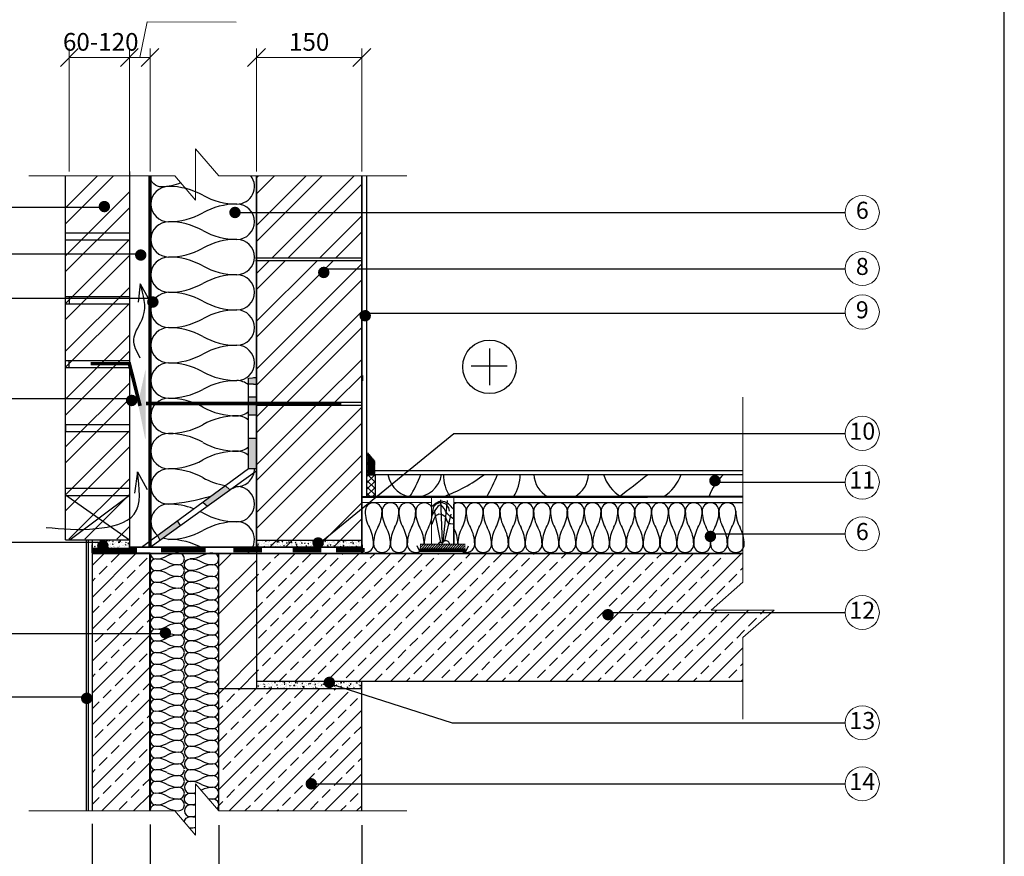
# Model space of a CAD drawing. Units: millimetres. Extents: x 0 to 210, y 0 to 297.
# Drawn here: x 71 to 210, y 105 to 223 of the extents above; entities that cross this region are included whole.
import ezdxf
from ezdxf.enums import TextEntityAlignment as Align

# ---------------------------------------------------------------- set-up
doc = ezdxf.new("R2010")
doc.units = ezdxf.units.MM
doc.linetypes.add('DASHEDX2', pattern=[38.1, 25.4, -12.7])
doc.layers.get('Defpoints').update_dxf_attribs({"color": 140})
doc.layers.add('1', color=7, linetype='Continuous')
doc.layers.add('Aec-Detail-Marks', color=150, linetype='Continuous', lineweight=18)
doc.layers.add('ryskesnis', color=7, linetype='Continuous', lineweight=40)
doc.styles.add('arial', font='ARIALN.TTF')
doc.styles.add('st1 500', font='times.ttf', dxfattribs={"height": 750})
doc.dimstyles.new('Karolis', dxfattribs={"dimtxt": 2.5, "dimasz": 2.5, "dimexe": 1.25, "dimexo": 2, "dimtad": 1, "dimtxsty": 'Standard', "dimblk": 'OBLIQUE', "dimcen": 2.5, "dimadec": 0, "dimazin": 0, "dimtfac": 1, "dimtmove": 0, "dimatfit": 3, "dimldrblk": 'OBLIQUE', "dimfxl": 0, "dimarcsym": 0})
pattern_1 = [(50, (-346.134, -161.0682), (0.9109233, -0.0796954), [0.09525, -1.04775]), (355, (-346.134, -161.0682), (-0.1762141, 0.9552832), [0.0762, -0.8382]), (100.451, (-346.0581, -161.0748), (0.7347125, 0.8755834), [0.08095, -0.89045]), (46.1842, (-346.134, -160.8142), (1.3553952, -0.2102116), [0.142875, -1.571625]), (96.6356, (-346.021, -160.8317), (1.1870212, 1.2371278), [0.121425, -1.335675]), (351.184, (-346.134, -160.8142), (1.187023, 1.2371256), [0.1143, -1.2573]), (21, (-346.007, -160.8777), (0.7580744, -0.5113276), [0.09525, -1.04775]), (326, (-346.007, -160.8777), (0.3090101, 0.9209398), [0.0762, -0.8382]), (71.4514, (-345.9438, -160.9203), (1.0670825, 0.4096143), [0.08095, -0.89045]), (37.5, (-346.134, -161.0682), (0.01544302, 0.4227752), [0, -0.82804, 0, -0.8509, 0, -0.841375]), (7.5, (-346.134, -161.0682), (0.3340983, 0.50090287), [0, -0.48514, 0, -0.80899, 0, -0.320675]), (327.5, (-346.41722, -161.0682), (0.67795298, -0.02864372), [0, -0.3175, 0, -0.9906, 0, -1.31445]), (317.5, (-346.5442, -161.0682), (0.7406459, 0.12713246), [0, -0.41275, 0, -0.65786, 0, -0.93345])]
pattern_2 = [(45, (-8031.1694, 282.0774), (-2.245064, 2.245064), []), (45, (-8028.9243, 282.0774), (-2.245064, 2.245064), [1.5875, -0.79375])]
pattern_3 = [(45, (-8031.1694, 282.0774), (-3.367596, 3.367596), []), (45, (-8028.9243, 282.0774), (-3.367596, 3.367596), [])]

# ---------------------------------------------------------------- blocks, each defined once
blk = doc.blocks.new('_OBLIQUE')
at = {"color": 0, "linetype": 'ByBlock'}
blk.add_line((-0.5, -0.5), (0.5, 0.5), dxfattribs=at)
blk = doc.blocks.new('*D183')
at = {"color": 0, "lineweight": -2}
for p, q in [((99.34, 109.79), (99.34, 98.33)), ((119.49, 109.79), (119.49, 98.33)), ((119.49, 99.58), (99.34, 99.58))]:
    blk.add_line(p, q, dxfattribs=at)
at = {"layer": 'Defpoints', "color": 0}
for p in [(99.34, 111.79), (119.49, 111.79), (99.34, 99.58)]:
    blk.add_point(p, dxfattribs=at)
at = {"color": 0, "lineweight": -2, "xscale": 2.5, "yscale": 2.5, "zscale": 2.5, "rotation": 180}
blk.add_blockref('_OBLIQUE', (99.34, 99.58), dxfattribs=at)
at = {"color": 0, "lineweight": -2, "xscale": 2.5, "yscale": 2.5, "zscale": 2.5}
blk.add_blockref('_OBLIQUE', (119.49, 99.58), dxfattribs=at)
at = {"color": 0, "lineweight": 15, "insert": (109.41, 101.48), "char_height": 2.5, "attachment_point": 5, "style": 'arial'}
blk.add_mtext('200', dxfattribs=at)
blk = doc.blocks.new('*D184')
at = {"color": 0, "lineweight": -2}
for p, q in [((89.66, 109.79), (89.66, 98.33)), ((99.34, 109.79), (99.34, 98.33)), ((99.34, 99.58), (89.66, 99.58))]:
    blk.add_line(p, q, dxfattribs=at)
at = {"layer": 'Defpoints', "color": 0}
for p in [(89.66, 111.79), (99.34, 111.79), (89.66, 99.58)]:
    blk.add_point(p, dxfattribs=at)
at = {"color": 0, "lineweight": -2, "xscale": 2.5, "yscale": 2.5, "zscale": 2.5, "rotation": 180}
blk.add_blockref('_OBLIQUE', (89.66, 99.58), dxfattribs=at)
at = {"color": 0, "lineweight": -2, "xscale": 2.5, "yscale": 2.5, "zscale": 2.5}
blk.add_blockref('_OBLIQUE', (99.34, 99.58), dxfattribs=at)
at = {"color": 0, "lineweight": 15, "insert": (94.5, 101.48), "char_height": 2.5, "attachment_point": 5, "style": 'arial'}
blk.add_mtext('~100', dxfattribs=at)
blk = doc.blocks.new('Anno_Detail_A1')
at = {"color": 0, "linetype": 'ByBlock', "lineweight": -2}
blk.add_circle((0, 0), 2, dxfattribs=at)
at = {"color": 0, "linetype": 'ByBlock', "lineweight": -2, "style": 'st1 500'}
blk.add_attdef('NUMBER', text='', height=2.22, dxfattribs=at).set_placement((0, 0), align=Align.MIDDLE)
blk = doc.blocks.new('*D185')
at = {"color": 0, "lineweight": -2}
for p, q in [((81.48, 109.96), (81.48, 98.41)), ((89.66, 109.87), (89.66, 98.41)), ((89.66, 99.66), (81.48, 99.66)), ((85.57, 99.66), (82.87, 90.49)), ((82.87, 90.49), (72.95, 90.49))]:
    blk.add_line(p, q, dxfattribs=at)
at = {"layer": 'Defpoints', "color": 0}
for p in [(81.48, 111.96), (89.66, 111.87), (81.48, 99.66)]:
    blk.add_point(p, dxfattribs=at)
at = {"color": 0, "lineweight": -2, "xscale": 2.5, "yscale": 2.5, "zscale": 2.5, "rotation": 180}
blk.add_blockref('_OBLIQUE', (81.48, 99.66), dxfattribs=at)
at = {"color": 0, "lineweight": -2, "xscale": 2.5, "yscale": 2.5, "zscale": 2.5}
blk.add_blockref('_OBLIQUE', (89.66, 99.66), dxfattribs=at)
at = {"color": 0, "lineweight": 15, "insert": (77.91, 92.39), "char_height": 2.5, "attachment_point": 5, "style": 'arial'}
blk.add_mtext('80-120', dxfattribs=at)

msp = doc.modelspace()

# ---------------------------------------------------------------- hatches: boundary and pattern name
at = {"layer": '1'}
h = msp.add_hatch(dxfattribs=at)
h.set_pattern_fill('ANSI32', color=8, scale=0.5, style=0)
h.set_pattern_definition([(45, (-5392.058, 754.936), (-3.367596, 3.367596), []), (45, (-5389.813, 754.936), (-3.367596, 3.367596), [])])
h.paths.add_polyline_path([(86.74, 201.243), (77.74, 201.243), (77.74, 150.072), (86.74, 150.072)])
h = msp.add_hatch(dxfattribs=at)
h.set_pattern_fill('ANSI32', color=8, scale=0.5, style=0)
h.set_pattern_definition(pattern_3)
h.paths.add_polyline_path([(104.658, 196.034), (104.658, 189.698), (119.492, 189.698), (119.492, 196.034)])
h.paths.add_polyline_path([(104.658, 201.243), (104.658, 196.034), (119.492, 196.034), (119.492, 201.243)])
h.paths.add_polyline_path([(119.492, 189.346), (104.658, 189.346), (104.658, 169.346), (119.492, 169.346), (119.492, 173.144), (119.492, 174.896)])
h.paths.add_polyline_path([(104.658, 148.945), (119.492, 148.945), (119.492, 168.945), (104.658, 168.945)])
msp.add_hatch(color=256, dxfattribs=at).paths.add_polyline_path([(89.055, 174.144), (87.959, 169.24), (88.942, 164.312), (89.055, 164.102)])
h = msp.add_hatch(color=256, dxfattribs=at)
h.paths.add_polyline_path([(93.91, 151.996), (93.472, 152.65), (90.69, 150.605), (91.042, 149.939)])
h.paths.add_polyline_path([(100.901, 157.01), (100.253, 157.632), (97.074, 155.296), (97.727, 154.733)])
h.paths.add_polyline_path([(104.658, 164.298), (103.507, 164.298), (103.507, 160.023), (104.658, 160.023)])
h.paths.add_polyline_path([(104.658, 169.167), (103.507, 169.167), (103.507, 167.591), (104.658, 167.591)])
h.paths.add_polyline_path([(104.658, 170.113), (103.507, 170.113), (103.507, 169.167), (104.658, 169.167)])
h.paths.add_polyline_path([(104.658, 172.826), (103.507, 172.727), (103.507, 171.913), (104.236, 171.913), (104.658, 171.913)])
h = msp.add_hatch(dxfattribs=at)
h.set_pattern_fill('AR-BRELM', color=8, scale=0.001, style=0)
h.set_pattern_definition([(0, (218.60177, 1.12433), (0, 0.135484), [0.193675, -0.009525]), (0, (218.60177, 1.18148), (0, 0.135484), [0.193675, -0.009525]), (0, (218.65257, 1.19207), (0, 0.135484), [0.092075, -0.009525]), (0, (218.65257, 1.24922), (0, 0.135484), [0.092075, -0.009525]), (90, (218.60177, 1.12433), (-0.2032, 1e-17), [0.05715, -0.0783336]), (90, (218.59224, 1.12433), (-0.2032, 1e-17), [0.05715, -0.0783336]), (90, (218.65257, 1.19207), (-0.1016, 6e-18), [0.05715, -0.0783336]), (90, (218.64304, 1.19207), (-0.1016, 6e-18), [0.05715, -0.0783336])])
h.paths.add_polyline_path([(121.344, 161.065), (120.325, 162.267), (120.325, 159.152), (121.344, 159.152)])
h = msp.add_hatch(dxfattribs=at)
h.set_pattern_fill('ANSI37', color=8, scale=0.2, style=0)
h.set_pattern_definition([(45, (-346.134, -161.0682), (-0.4490128, 0.4490128), []), (135, (-346.134, -161.0682), (-0.4490128, -0.4490128), [])])
h.paths.add_polyline_path([(121.37, 159.182), (120.217, 159.182), (120.218, 156.098), (121.37, 156.098)])
h = msp.add_hatch(dxfattribs=at)
h.set_pattern_fill('AR-CONC', color=8, scale=0.005, style=0)
h.set_pattern_definition([(50, (-345.9398, -160.3578), (0.9109233, -0.0796954), [0.09525, -1.04775]), (355, (-345.9398, -160.3578), (-0.1762141, 0.9552832), [0.0762, -0.8382]), (100.451, (-345.8639, -160.36445), (0.7347125, 0.8755834), [0.08095, -0.89045]), (46.1842, (-345.9398, -160.1038), (1.3553952, -0.2102116), [0.142875, -1.571625]), (96.6356, (-345.8268, -160.1213), (1.1870212, 1.2371278), [0.121425, -1.335675]), (351.184, (-345.9398, -160.1038), (1.187023, 1.2371256), [0.1143, -1.2573]), (21, (-345.8128, -160.1673), (0.7580744, -0.5113276), [0.09525, -1.04775]), (326, (-345.8128, -160.1673), (0.3090101, 0.9209398), [0.0762, -0.8382]), (71.4514, (-345.7496, -160.2099), (1.0670825, 0.4096143), [0.08095, -0.89045]), (37.5, (-345.93977, -160.3578), (0.01544302, 0.4227752), [0, -0.82804, 0, -0.8509, 0, -0.841375]), (7.5, (-345.93977, -160.3578), (0.3340983, 0.50090287), [0, -0.48514, 0, -0.80899, 0, -0.320675]), (327.5, (-346.223, -160.3578), (0.67795298, -0.02864372), [0, -0.3175, 0, -0.9906, 0, -1.31445]), (317.5, (-346.35, -160.3578), (0.7406459, 0.12713246), [0, -0.41275, 0, -0.65786, 0, -0.93345])])
h.paths.add_polyline_path([(86.934, 149.984), (81.675, 149.984), (81.692, 148.773), (86.934, 148.774)])
h = msp.add_hatch(dxfattribs=at)
h.set_pattern_fill('AR-CONC', color=8, scale=0.005, style=0)
h.set_pattern_definition(pattern_1)
h.paths.add_polyline_path([(104.658, 149.945), (104.658, 148.945), (119.492, 148.945), (119.492, 149.945)])
h = msp.add_hatch(dxfattribs=at)
h.set_pattern_fill('ANSI37', color=8, scale=0.025, style=0)
h.set_pattern_definition([(45, (0.89012, 56.906535), (-0.0561266, 0.0561266), []), (135, (0.89012, 56.906535), (-0.0561266, -0.0561266), [])])
h.paths.add_polyline_path([(134.023, 148.726), (127.731, 148.726), (127.731, 148.763, -0.0237825), (127.655, 148.707), (127.678, 148.327), (134.023, 148.327)])
h = msp.add_hatch(dxfattribs=at)
h.set_pattern_fill('ANSI31', color=8, scale=1.8876, style=0)
h.set_pattern_definition([(45, (56.9893, 24.73286), (-0.16684185, 0.16684185), [])])
h.paths.add_polyline_path([(134.023, 148.726), (134.023, 149.355), (127.731, 149.355), (127.731, 148.726)])
h = msp.add_hatch(dxfattribs=at)
h.set_pattern_fill('ANSI33', color=8, scale=0.5, style=0)
h.set_pattern_definition(pattern_2)
h.paths.add_polyline_path([(87.203, 148.064), (87.203, 148.064), (86.74, 148.064), (81.481, 148.063), (81.481, 145.216)])
h.paths.add_polyline_path([(89.655, 139.571), (81.481, 135.601), (81.481, 115.516), (89.655, 115.511), (89.655, 117.666)])
h.paths.add_polyline_path([(119.492, 127.215), (116.79, 129.059), (99.349, 129.059), (99.338, 115.505), (119.492, 115.493)])
h.paths.add_polyline_path([(119.492, 115.493), (99.338, 115.505), (99.335, 111.786), (119.492, 111.786)])
h = msp.add_hatch(dxfattribs=at)
h.set_pattern_fill('ANSI33', color=8, scale=0.5, style=0)
h.set_pattern_definition(pattern_2)
h.paths.add_polyline_path([(89.655, 148.064), (87.203, 148.064), (81.481, 145.216), (81.481, 135.601), (89.655, 139.571)])
h = msp.add_hatch(dxfattribs=at)
h.set_pattern_fill('ANSI32', color=8, scale=0.5, style=0)
h.set_pattern_definition(pattern_3)
h.paths.add_polyline_path([(104.658, 148.064), (99.364, 148.064), (99.361, 144.284), (104.658, 146.857)])
h.paths.add_polyline_path([(104.658, 146.857), (99.361, 144.284), (99.349, 129.059), (104.658, 129.059)])
h = msp.add_hatch(dxfattribs=at)
h.set_pattern_fill('ANSI33', color=8, scale=0.5, style=0)
h.set_pattern_definition(pattern_2)
h.paths.add_polyline_path([(107.144, 148.064), (104.658, 146.857), (104.658, 132.676), (104.658, 130.064), (173.178, 130.064), (173.178, 136.227), (177.582, 140.083), (168.709, 140.083), (173.178, 143.997), (173.178, 148.064)])
h = msp.add_hatch(dxfattribs=at)
h.set_pattern_fill('AR-CONC', color=8, scale=0.005, style=0)
h.set_pattern_definition(pattern_1)
h.paths.add_polyline_path([(119.492, 130.064), (104.658, 130.064), (104.658, 129.059), (119.492, 129.059)])
h = msp.add_hatch(dxfattribs=at)
h.set_pattern_fill('ANSI33', color=8, scale=0.5, style=0)
h.set_pattern_definition(pattern_2)
h.paths.add_polyline_path([(89.655, 115.511), (81.481, 115.516), (81.481, 111.873), (89.655, 111.823)])
at = {"layer": 'ryskesnis'}
for points in [[(82.408, 196.919, 1), (84.031, 196.919, 1)], [(100.811, 196.087, 1), (102.435, 196.087, 1)], [(87.532, 190.091, 1), (89.156, 190.091, 1)], [(113.319, 187.64, 1), (114.943, 187.64, 1)], [(89.241, 183.477, 1), (90.864, 183.477, 1)], [(119.156, 181.542, 1), (120.78, 181.542, 1)], [(86.251, 169.609, 1), (87.875, 169.609, 1)], [(168.423, 158.306, 1), (170.047, 158.306, 1)], [(167.787, 150.461, 1), (169.41, 150.461, 1)], [(82.196, 149.129, 1), (83.819, 149.129, 1)], [(112.526, 149.54, 1), (114.15, 149.54, 1)], [(153.358, 139.437, 1), (154.982, 139.437, 1)], [(91.007, 136.858, 1), (92.63, 136.858, 1)], [(114.103, 129.897, 1), (115.727, 129.897, 1)], [(79.926, 127.654, 1), (81.55, 127.654, 1)], [(111.557, 115.611, 1), (113.181, 115.611, 1)]]:
    msp.add_hatch(color=1, dxfattribs=at).paths.add_polyline_path(points)

# ---------------------------------------------------------------- linework, layer by layer
for p, q in [((210, 0), (210, 297)), ((77.74, 149.984), (77.74, 201.243)), ((103.507, 172.727), (104.658, 172.826)), ((103.507, 159.924), (103.507, 172.727)), ((104.236, 172.826), (104.658, 172.826)), ((104.236, 171.913), (103.507, 171.913)), ((104.236, 171.913), (104.658, 171.913)), ((88.43, 148.945), (103.507, 160.023)), ((89.655, 148.945), (104.688, 159.725))]:
    msp.add_line(p, q)
at = {"lineweight": 15}
for p, q in [((88.199, 217.918), (89.23, 222.955)), ((89.23, 222.955), (101.81, 222.871)), ((78.27, 201.868), (78.27, 219.168)), ((86.74, 201.868), (86.74, 219.168)), ((86.74, 201.868), (86.74, 219.168)), ((89.658, 201.868), (89.658, 219.168)), ((89.658, 201.868), (89.658, 219.168)), ((104.658, 201.868), (104.658, 219.168)), ((104.658, 201.868), (104.658, 219.168)), ((119.492, 202.493), (119.492, 219.168)), ((119.492, 201.868), (119.492, 219.168)), ((86.74, 217.918), (78.27, 217.918)), ((89.658, 217.918), (86.74, 217.918)), ((119.492, 217.918), (104.658, 217.918)), ((96.038, 197.831), (96.038, 205.064)), ((96.038, 205.064), (99.335, 201.243)), ((72.588, 201.243), (93.152, 201.243)), ((93.152, 201.243), (96.038, 197.831)), ((99.335, 201.243), (125.83, 201.243)), ((173.178, 143.997), (173.178, 170.097)), ((173.178, 143.997), (168.709, 140.083)), ((168.709, 140.083), (177.582, 140.083)), ((177.582, 140.083), (173.178, 136.227)), ((173.178, 124.709), (173.178, 136.227)), ((96.038, 115.608), (99.335, 111.786)), ((96.038, 108.374), (96.038, 115.608)), ((72.588, 111.786), (93.152, 111.786)), ((93.152, 111.786), (96.038, 108.374)), ((99.335, 111.786), (125.83, 111.786))]:
    msp.add_line(p, q, dxfattribs=at)
at = {"color": 1}
for p, q in [((83.45, 196.81), (43.251, 196.81)), ((101.623, 196.087), (187.595, 196.087)), ((87.936, 190.194), (43.251, 190.194)), ((187.597, 188.105), (114.156, 188.105)), ((89.508, 183.975), (43.251, 183.975)), ((119.935, 181.887), (187.602, 181.887)), ((88.154, 169.858), (43.251, 169.858)), ((113.507, 149.519), (132.465, 164.978)), ((132.465, 164.978), (187.595, 164.978)), ((168.942, 158.096), (187.595, 158.096)), ((168.622, 150.839), (187.595, 150.839)), ((83.241, 149.583), (43.245, 149.583)), ((154.01, 139.741), (187.595, 139.741)), ((92.215, 136.74), (43.251, 136.74)), ((115.215, 129.673), (132.199, 124.218)), ((81.118, 127.796), (43.251, 127.796)), ((132.199, 124.218), (187.595, 124.218)), ((112.218, 115.611), (187.595, 115.611))]:
    msp.add_line(p, q, dxfattribs=at)
at = {"color": 5}
for p, q in [((88.287, 186.055), (87.986, 183.438)), ((88.287, 186.055), (89.408, 184.011)), ((87.871, 159.566), (87.466, 156.554)), ((87.871, 159.566), (89.228, 157.081))]:
    msp.add_line(p, q, dxfattribs=at)
for points in [[(88.287, 175.584), (87.365, 178.181), (88.706, 181.448), (88.287, 186.055)], [(75.016, 151.725), (82.064, 151.563), (87.411, 153.587), (87.871, 159.566)]]:
    msp.add_spline(points, degree=3, dxfattribs=at)
at = {"layer": '1'}
for p, q in [((86.74, 201.868), (86.74, 188.941)), ((89.655, 148.945), (89.655, 201.243)), ((120.218, 156.212), (120.218, 201.243)), ((77.74, 193.243), (86.74, 193.243)), ((77.74, 192.243), (77.74, 193.243)), ((77.74, 192.243), (86.74, 192.243)), ((86.74, 188.941), (86.74, 148.945)), ((104.527, 189.698), (119.492, 189.698)), ((104.527, 189.346), (119.492, 189.346)), ((77.74, 184.243), (86.74, 184.243)), ((77.74, 183.243), (86.74, 183.243)), ((77.74, 183.243), (86.74, 183.243)), ((78.281, 184.243), (78.281, 183.243)), ((137.461, 176.941), (137.461, 171.765)), ((77.74, 175.243), (86.74, 175.243)), ((78.281, 174.243), (78.281, 175.243)), ((119.492, 148.064), (119.492, 174.896)), ((77.74, 174.243), (86.74, 174.243)), ((134.901, 174.505), (139.961, 174.505)), ((119.592, 173.144), (119.592, 172.393)), ((103.507, 170.113), (104.658, 170.113)), ((104.658, 169.346), (119.492, 169.346)), ((104.658, 168.945), (119.492, 168.945)), ((115.86, 168.945), (112.586, 168.945)), ((103.507, 167.591), (104.658, 167.591)), ((77.74, 166.243), (86.74, 166.243)), ((77.74, 166.243), (86.74, 166.243)), ((77.74, 166.243), (77.74, 165.243)), ((77.74, 165.243), (86.74, 165.243)), ((77.74, 165.243), (86.74, 165.243)), ((103.507, 164.298), (104.67, 164.298)), ((103.507, 160.023), (104.658, 160.023)), ((120.212, 156.098), (120.212, 159.182)), ((120.212, 159.182), (121.37, 159.182)), ((120.218, 156.051), (120.212, 159.182)), ((120.212, 159.182), (121.344, 159.156)), ((121.37, 159.182), (121.37, 156.098)), ((121.37, 159.182), (121.37, 159.182)), ((121.37, 159.182), (121.37, 156.098)), ((77.74, 157.243), (86.74, 157.243)), ((77.74, 157.243), (86.74, 157.243)), ((77.74, 156.243), (77.74, 157.243)), ((100.253, 157.632), (100.901, 157.01)), ((77.728, 156.324), (86.74, 149.984)), ((77.74, 156.243), (86.74, 156.243)), ((86.74, 156.243), (78.391, 149.984)), ((121.37, 156.098), (120.212, 156.098)), ((121.37, 156.098), (120.218, 156.051)), ((97.074, 155.296), (97.727, 154.733)), ((132.45, 149.37), (132.45, 155.018)), ((132.45, 155.018), (132.45, 149.355)), ((93.472, 152.65), (93.91, 151.996)), ((89.655, 151.845), (89.655, 149.531)), ((77.74, 149.984), (86.74, 149.984)), ((80.635, 149.984), (80.839, 149.984)), ((80.635, 149.984), (80.635, 111.786)), ((80.935, 149.984), (80.935, 111.786)), ((81.486, 149.984), (81.498, 148.063)), ((90.69, 150.605), (91.042, 149.939)), ((104.658, 148.945), (104.658, 149.945)), ((104.658, 149.945), (119.492, 149.945)), ((81.481, 148.151), (81.481, 149.274)), ((81.481, 149.274), (81.498, 148.063)), ((86.74, 149.274), (86.74, 148.064)), ((86.74, 148.064), (86.74, 149.274)), ((104.658, 148.945), (104.658, 129.059)), ((119.525, 149.291), (119.525, 148.029)), ((127.678, 148.327), (127.308, 149.111)), ((127.655, 148.707), (127.678, 148.327)), ((134.023, 148.726), (134.023, 148.327)), ((134.161, 148.327), (134.531, 149.111)), ((89.655, 148.12), (81.481, 148.151)), ((81.481, 148.151), (81.481, 135.601)), ((81.498, 148.063), (86.74, 148.064)), ((89.655, 148.064), (87.334, 148.129)), ((89.655, 143.17), (89.655, 148.12)), ((89.655, 139.571), (89.655, 148.064)), ((99.335, 111.786), (99.364, 148.064)), ((81.481, 145.313), (81.481, 111.786)), ((99.324, 129.059), (119.492, 129.059)), ((104.658, 130.064), (173.178, 130.064)), ((119.492, 111.786), (119.492, 130.064)), ((81.481, 115.516), (81.481, 111.873)), ((89.655, 111.823), (89.655, 115.511))]:
    msp.add_line(p, q, dxfattribs=at)
at = {"layer": '1', "color": 8}
for p, q in [((77.74, 184.243), (86.74, 184.243)), ((77.74, 175.243), (86.74, 175.243)), ((77.74, 174.243), (86.74, 174.243)), ((77.74, 156.243), (86.74, 156.243)), ((130.849, 149.54), (130.602, 155.594)), ((130.961, 149.663), (131.577, 155.532)), ((130.602, 149.602), (129.736, 154.113)), ((131.192, 149.836), (132.095, 153.612)), ((92.268, 150.039), (91.437, 150.223))]:
    msp.add_line(p, q, dxfattribs=at)
at = {"layer": '1', "linetype": 'DASHEDX2'}
msp.add_line((116.596, 169.167), (89.088, 169.167), dxfattribs=at)
at = {"layer": '1'}
for points, const_width in [([(89.658, 201.243), (89.655, 148.945)], 0.5), ([(89.655, 201.243), (89.655, 201.243)], 0.2), ([(104.658, 148.518), (104.658, 201.243)], 0.252), ([(119.492, 190.982), (119.492, 201.243)], 0.252), ([(119.492, 169.346), (119.492, 196.293)], 0.252), ([(88.247, 168.841), (86.74, 174.797), (81.304, 174.797)], 0.5), ([(119.492, 148.945), (119.492, 173.144)], 0.252), ([(116.596, 169.167), (89.088, 169.167)], 0.5), ([(81.522, 148.547), (87.814, 148.547)], 0.629), ([(119.492, 148.945), (86.74, 148.945)], 0.252), ([(91.202, 148.548), (97.494, 148.548)], 0.629), ([(105.406, 148.518), (101.371, 148.518)], 0.629), ([(113.777, 148.518), (109.742, 148.518)], 0.629), ([(119.882, 148.518), (115.847, 148.518)], 0.629), ([(127.253, 149.111), (127.623, 148.327), (134.106, 148.327), (134.476, 149.111)], 0.1), ([(89.655, 148.064), (81.498, 148.063)], 0.252), ([(119.843, 148.064), (86.74, 148.064)], 0.252), ([(89.655, 117.666), (89.655, 148.064)], 0.252), ([(103.74, 148.064), (173.178, 148.064)], 0.252), ([(89.655, 111.786), (89.655, 117.666)], 0.252)]:
    msp.add_lwpolyline(points, dxfattribs=dict(at, const_width=const_width))
at = {"layer": '1', "color": 8}
for points in [[(93.984, 200.26, -0.1051743), (91.305, 199.69, -0.3970306), (89.658, 201.243)], [(99.321, 135.594, 0.469817), (98.51, 136.571, 0.1271996), (96.915, 136.159, -0.1271996), (95.32, 135.746, -1), (95.32, 137.396, -0.1271996), (96.915, 136.983, 0.1271996), (98.51, 136.571, 1), (98.51, 138.221, 0.1271996), (96.915, 137.808, -0.1271996), (95.32, 137.396, -1), (95.32, 139.046, -0.1271996), (96.915, 138.633, 0.1271996), (98.51, 138.221, 1), (98.51, 139.871, 0.1271996), (96.915, 139.458, -0.1271996), (95.32, 139.046, -1), (95.32, 140.696, -0.1271996), (96.915, 140.283, 0.1271996), (98.51, 139.871, 1), (98.51, 141.521, 0.1271996), (96.915, 141.108, -0.1271996), (95.32, 140.696, -1), (95.32, 142.345, -0.1271996), (96.915, 141.933, 0.1271996), (98.51, 141.521, 1), (98.51, 143.17, 0.1271996), (96.915, 142.758, -0.1271996), (95.32, 142.345, -1), (95.32, 143.995, -0.1271996), (96.915, 143.583, 0.1271996), (98.51, 143.17, 1), (98.51, 144.82, 0.1271996), (96.915, 144.408, -0.1271996), (95.32, 143.995, -1), (95.32, 145.645, -0.1271996), (96.915, 145.233, 0.1271996), (98.51, 144.82, 1), (98.51, 146.47, 0.1271996), (96.915, 146.058, -0.1271996), (95.32, 145.645, -1), (95.32, 147.295, -0.1271996), (96.915, 146.883, 0.1271996), (98.51, 146.47, 1), (98.51, 148.12, 0.1271996), (96.915, 147.707, -0.1271996), (95.32, 147.295)], [(96.038, 112.728, -0.055025), (95.32, 112.648, -1), (95.32, 114.298, -0.055025), (96.038, 114.219, -0.055025)], [(97.816, 113.547, 0.0532357), (98.51, 113.473, 1), (98.51, 115.123, 0.1271996), (96.915, 114.711, -0.0060908), (96.845, 114.673, -0.0060908)], [(99.094, 112.066, 0.6678229), (98.51, 113.473, 0.0447481), (97.925, 113.421, 0.0447481)], [(94.496, 110.198, -0.4056), (95.32, 110.998, -0.055025), (96.038, 110.919)], [(96.038, 109.428, -0.055025), (95.32, 109.349, -0.0343328), (95.207, 109.356, -0.0343328)]]:
    msp.add_lwpolyline(points, format="xyb", dxfattribs=at)
at = {"layer": '1'}
for points in [[(173.178, 159.697), (120.217, 159.697)], [(120.217, 159.197), (173.178, 159.197)], [(120.217, 159.197), (173.178, 159.197)], [(129.304, 155.197), (119.492, 155.223)], [(130.642, 155.197), (130.618, 155.197)], [(131.541, 155.197), (131.47, 155.197)], [(173.178, 155.197), (132.45, 155.197)]]:
    msp.add_lwpolyline(points, dxfattribs=at)
for points, format in [([(119.492, 156.026, 0.3, 0.3, 0), (173.178, 156.051, 0, 0, 0)], "xyseb"), ([(132.118, 154.59, -0.0102918), (132.12, 154.645)], "xyb")]:
    msp.add_lwpolyline(points, format=format, dxfattribs=at)
at = {"layer": '1', "const_width": 0.126}
for points in [[(129.304, 149.355), (129.304, 155.93), (132.45, 155.93), (132.45, 149.355)], [(127.731, 149.355), (134.023, 149.355), (134.023, 148.726), (127.731, 148.726)]]:
    msp.add_lwpolyline(points, close=True, dxfattribs=at)
at = {"layer": '1'}
msp.add_circle((137.476, 174.349), 3.775, dxfattribs=at)
at = {"layer": '1', "color": 8}
for centre, radius, start, end in [((101.882, 199.756), 2.486, 270, 36.72521), ((92.268, 197.27), 2.486, 90, 270), ((92.268, 189.841), 9.916, 61.00372, 90), ((101.882, 207.186), 9.916, 241.00372, 270), ((101.882, 187.355), 9.916, 90, 118.99628), ((101.882, 194.785), 2.486, 270, 90), ((92.268, 204.7), 9.916, 270, 298.99628), ((92.268, 192.299), 2.486, 90, 270), ((92.268, 184.869), 9.916, 61.00372, 90), ((101.882, 202.215), 9.916, 241.00372, 270), ((101.882, 182.383), 9.916, 90, 118.99628), ((101.882, 189.813), 2.486, 270, 90), ((92.268, 199.729), 9.916, 270, 298.99628), ((92.268, 187.327), 2.486, 90, 270), ((92.268, 179.897), 9.916, 61.00372, 90), ((101.882, 197.243), 9.916, 241.00372, 270), ((101.882, 177.411), 9.916, 90, 118.99628), ((101.882, 184.841), 2.486, 270, 90), ((92.268, 194.757), 9.916, 270, 298.99628), ((92.268, 182.355), 2.486, 90, 270), ((92.268, 174.926), 9.916, 61.00372, 90), ((101.882, 192.271), 9.916, 241.00372, 270), ((101.882, 172.44), 9.916, 90, 118.99628), ((101.882, 179.87), 2.486, 270, 90), ((92.268, 189.785), 9.916, 270, 298.99628), ((92.268, 177.384), 2.486, 90, 270), ((92.268, 169.954), 9.916, 61.00372, 90), ((101.882, 187.299), 9.916, 241.00372, 270), ((101.882, 167.468), 9.916, 90, 118.99628), ((101.882, 174.898), 2.486, 270, 90), ((92.268, 172.412), 2.486, 90, 270), ((92.268, 184.814), 9.916, 270, 298.99628), ((92.268, 164.982), 9.916, 61.00372, 90), ((101.882, 182.328), 9.916, 241.00372, 270), ((101.882, 162.496), 9.916, 90, 118.99628), ((101.882, 169.926), 2.486, 49.16636, 90), ((92.268, 179.842), 9.916, 270, 298.99628), ((92.268, 167.44), 2.486, 90, 270), ((92.268, 160.011), 9.916, 61.00372, 90), ((101.882, 177.356), 9.916, 241.00372, 270), ((101.882, 169.926), 2.486, 270, 310.83364), ((101.882, 157.525), 9.916, 90, 118.99628), ((101.882, 164.955), 2.486, 49.16636, 90), ((92.268, 174.87), 9.916, 270, 298.99628), ((92.268, 162.469), 2.486, 90, 270), ((92.268, 155.039), 9.916, 61.00372, 90), ((101.882, 172.384), 9.916, 241.00372, 270), ((101.882, 152.553), 9.916, 90, 118.99628), ((101.882, 164.955), 2.486, 270, 310.83364), ((101.882, 159.983), 2.486, 49.16636, 90), ((92.268, 169.899), 9.916, 270, 298.99628), ((92.268, 157.497), 2.486, 90, 270), ((92.268, 150.067), 9.916, 61.00372, 90), ((101.882, 159.983), 2.486, 270, 0.92302), ((101.882, 167.413), 9.916, 241.00372, 260.54418), ((126.942, 159.816), 3.833, 189.28939, 350.71061), ((114.775, 163.739), 13.792, 326.1225, 340.77448), ((123.455, 176.807), 22.067, 289.84347, 307.05672), ((136.391, 159.092), 5.403, 178.88166, 214.2529), ((115.579, 168.481), 24.836, 329.96911, 338.05082), ((136.391, 159.092), 5.403, 325.7471, 1.11834), ((147.573, 159.426), 3.867, 183.38743, 240.77225), ((147.573, 159.426), 3.867, 299.22775, 356.61257), ((158.991, 160.987), 5.757, 198.11782, 239.04006), ((93.268, 240.685), 105.174, 306.4183, 309.21412), ((158.991, 160.987), 5.757, 300.95994, 341.88218), ((176.755, 152.759), 9.016, 134.43369, 158.58658), ((101.882, 155.011), 2.486, 270, 90), ((89.786, 184.443), 29.536, 274.82119, 286.58345), ((92.268, 152.525), 2.486, 90, 230.5691), ((92.268, 145.095), 9.916, 69.13097, 90), ((121.148, 154.011), 1.187, 0, 180), ((124.768, 154.011), 4.806, 180, 208.77073), ((117.529, 154.011), 4.806, 331.22927, 0), ((123.522, 154.011), 1.187, 0, 180), ((127.142, 154.011), 4.806, 180, 208.77073), ((119.902, 154.011), 4.806, 331.22927, 0), ((125.895, 154.011), 1.187, 0, 180), ((129.515, 154.011), 4.806, 180, 208.77073), ((122.275, 154.011), 4.806, 331.22927, 0), ((128.268, 154.011), 1.187, 29.25998, 180), ((131.888, 154.011), 4.806, 180, 208.77073), ((130.642, 154.011), 1.187, 0, 180), ((133.065, 154.061), 1.138, 357.48652, 122.73516), ((129.395, 154.011), 4.806, 331.22927, 0), ((135.388, 154.011), 1.187, 0, 180), ((139.008, 154.011), 4.806, 180, 208.77073), ((131.769, 154.011), 4.806, 331.22927, 0), ((137.762, 154.011), 1.187, 0, 180), ((141.382, 154.011), 4.806, 180, 208.77073), ((134.142, 154.011), 4.806, 331.22927, 0), ((140.135, 154.011), 1.187, 0, 180), ((143.755, 154.011), 4.806, 180, 208.77073), ((136.515, 154.011), 4.806, 331.22927, 0), ((142.508, 154.011), 1.187, 0, 180), ((146.128, 154.011), 4.806, 180, 208.77073), ((138.889, 154.011), 4.806, 331.22927, 0), ((144.882, 154.011), 1.187, 0, 180), ((148.502, 154.011), 4.806, 180, 208.77073), ((141.262, 154.011), 4.806, 331.22927, 0), ((147.255, 154.011), 1.187, 0, 180), ((150.875, 154.011), 4.806, 180, 208.77073), ((143.635, 154.011), 4.806, 331.22927, 0), ((149.628, 154.011), 1.187, 0, 180), ((153.248, 154.011), 4.806, 180, 208.77073), ((146.009, 154.011), 4.806, 331.22927, 0), ((152.002, 154.011), 1.187, 0, 180), ((155.622, 154.011), 4.806, 180, 208.77073), ((148.382, 154.011), 4.806, 331.22927, 0), ((154.375, 154.011), 1.187, 0, 180), ((157.995, 154.011), 4.806, 180, 208.77073), ((150.755, 154.011), 4.806, 331.22927, 0), ((156.748, 154.011), 1.187, 0, 180), ((160.368, 154.011), 4.806, 180, 208.77073), ((153.129, 154.011), 4.806, 331.22927, 0), ((159.122, 154.011), 1.187, 0, 180), ((162.742, 154.011), 4.806, 180, 208.77073), ((155.502, 154.011), 4.806, 331.22927, 0), ((161.495, 154.011), 1.187, 0, 180), ((165.115, 154.011), 4.806, 180, 208.77073), ((157.875, 154.011), 4.806, 331.22927, 0), ((163.868, 154.011), 1.187, 0, 180), ((167.488, 154.011), 4.806, 180, 208.77073), ((160.249, 154.011), 4.806, 331.22927, 0), ((166.242, 154.011), 1.187, 0, 180), ((169.862, 154.011), 4.806, 180, 208.77073), ((162.622, 154.011), 4.806, 331.22927, 0), ((168.615, 154.011), 1.187, 0, 180), ((172.235, 154.011), 4.806, 180, 208.77073), ((164.995, 154.011), 4.806, 331.22927, 0), ((170.988, 154.011), 1.187, 0, 180), ((174.608, 154.011), 4.806, 180, 208.77073), ((167.369, 154.011), 4.806, 331.22927, 0), ((176.982, 154.011), 4.806, 180, 208.77073), ((101.882, 162.441), 9.916, 241.00372, 270), ((92.268, 159.955), 9.916, 270, 298.99628), ((101.882, 142.61), 9.916, 90, 118.99628), ((101.882, 150.039), 2.486, 307.37201, 90), ((116.342, 149.384), 4.806, 0, 28.77073), ((125.955, 149.384), 4.806, 151.22927, 180), ((118.715, 149.384), 4.806, 360, 28.77073), ((128.328, 149.384), 4.806, 151.22927, 180), ((121.089, 149.384), 4.806, 0, 28.77073), ((130.702, 149.384), 4.806, 151.22927, 180), ((123.462, 149.384), 4.806, 360, 28.77073), ((133.075, 149.384), 4.806, 151.22927, 180), ((128.209, 149.384), 4.806, 360, 28.77073), ((137.822, 149.384), 4.806, 151.22927, 180), ((130.582, 149.384), 4.806, 360, 28.77073), ((140.195, 149.384), 4.806, 151.22927, 180), ((132.955, 149.384), 4.806, 360, 28.77073), ((142.568, 149.384), 4.806, 151.22927, 180), ((135.329, 149.384), 4.806, 360, 28.77073), ((144.942, 149.384), 4.806, 151.22927, 180), ((137.702, 149.384), 4.806, 360, 28.77073), ((147.315, 149.384), 4.806, 151.22927, 180), ((140.075, 149.384), 4.806, 360, 28.77073), ((149.688, 149.384), 4.806, 151.22927, 180), ((142.449, 149.384), 4.806, 360, 28.77073), ((152.062, 149.384), 4.806, 151.22927, 180), ((144.822, 149.384), 4.806, 360, 28.77073), ((154.435, 149.384), 4.806, 151.22927, 180), ((147.195, 149.384), 4.806, 360, 28.77073), ((156.808, 149.384), 4.806, 151.22927, 180), ((149.569, 149.384), 4.806, 360, 28.77073), ((159.182, 149.384), 4.806, 151.22927, 180), ((151.942, 149.384), 4.806, 360, 28.77073), ((161.555, 149.384), 4.806, 151.22927, 180), ((154.315, 149.384), 4.806, 360, 28.77073), ((163.928, 149.384), 4.806, 151.22927, 180), ((156.689, 149.384), 4.806, 360, 28.77073), ((166.302, 149.384), 4.806, 151.22927, 180), ((159.062, 149.384), 4.806, 360, 28.77073), ((168.675, 149.384), 4.806, 151.22927, 180), ((161.435, 149.384), 4.806, 360, 28.77073), ((171.048, 149.384), 4.806, 151.22927, 180), ((163.809, 149.384), 4.806, 360, 28.77073), ((173.422, 149.384), 4.806, 151.22927, 180), ((166.182, 149.384), 4.806, 360, 28.77073), ((175.795, 149.384), 4.806, 151.22927, 180), ((168.555, 149.384), 4.806, 360, 28.77073), ((92.268, 140.124), 9.916, 61.00372, 90), ((131.806, 148.776), 1.224, 120.07914, 141.40652), ((131.312, 149.26), 0.588, 9.30504, 101.74134), ((119.962, 149.384), 1.187, 270, 360), ((122.335, 149.384), 1.187, 180, 0), ((124.708, 149.384), 1.187, 180, 360), ((127.082, 149.384), 1.187, 180, 303.67055), ((130.622, 149.158), 0.444, 59.30528, 153.71631), ((130.87, 149.447), 0.095, 102.95935, 282.95935), ((134.202, 149.384), 1.187, 237.48027, 360), ((136.575, 149.384), 1.187, 180, 360), ((138.948, 149.384), 1.187, 180, 360), ((141.322, 149.384), 1.187, 180, 360), ((143.695, 149.384), 1.187, 180, 360), ((146.068, 149.384), 1.187, 180, 360), ((148.442, 149.384), 1.187, 180, 360), ((150.815, 149.384), 1.187, 180, 360), ((153.188, 149.384), 1.187, 180, 360), ((155.562, 149.384), 1.187, 180, 360), ((157.935, 149.384), 1.187, 180, 360), ((160.308, 149.384), 1.187, 180, 360), ((162.682, 149.384), 1.187, 180, 360), ((165.055, 149.384), 1.187, 180, 360), ((167.428, 149.384), 1.187, 180, 360), ((169.802, 149.384), 1.187, 180, 360), ((172.175, 149.384), 1.187, 180, 360), ((90.48, 148.12), 0.825, 180, 270), ((90.48, 146.47), 0.825, 90, 270), ((90.48, 150.585), 3.291, 270, 298.99628), ((90.48, 144.004), 3.291, 61.00372, 90), ((93.67, 144.829), 3.291, 90, 118.99628), ((93.67, 147.295), 0.825, 270, 90), ((90.48, 144.82), 0.825, 90, 270), ((90.48, 148.936), 3.291, 270, 298.99628), ((90.48, 142.355), 3.291, 61.00372, 90), ((93.67, 149.761), 3.291, 241.00372, 270), ((93.67, 143.18), 3.291, 90, 118.99628), ((93.67, 145.645), 0.825, 270, 90), ((90.48, 147.286), 3.291, 270, 298.99628), ((93.67, 148.111), 3.291, 241.00372, 270), ((93.67, 141.53), 3.291, 90, 118.99628), ((93.67, 143.995), 0.825, 270, 90), ((90.48, 143.17), 0.825, 90, 270), ((90.48, 140.705), 3.291, 61.00372, 90), ((93.67, 146.461), 3.291, 241.00372, 270), ((93.67, 139.88), 3.291, 90, 118.99628), ((93.67, 142.345), 0.825, 270, 90), ((90.48, 141.521), 0.825, 90, 270), ((90.48, 145.636), 3.291, 270, 298.99628), ((90.48, 139.055), 3.291, 61.00372, 90), ((93.67, 144.811), 3.291, 241.00372, 270), ((93.67, 138.23), 3.291, 90, 118.99628), ((93.67, 140.696), 0.825, 270, 90), ((90.48, 139.871), 0.825, 90, 270), ((90.48, 143.986), 3.291, 270, 298.99628), ((90.48, 137.405), 3.291, 61.00372, 90), ((93.67, 143.161), 3.291, 241.00372, 270), ((90.48, 138.221), 0.825, 90, 270), ((90.48, 142.336), 3.291, 270, 298.99628), ((90.48, 135.755), 3.291, 61.00372, 90), ((93.67, 136.58), 3.291, 90, 118.99628), ((93.67, 139.046), 0.825, 270, 90), ((90.48, 136.571), 0.825, 90, 270), ((90.48, 140.686), 3.291, 270, 298.99628), ((90.48, 134.105), 3.291, 61.00372, 90), ((93.67, 141.511), 3.291, 241.00372, 270), ((93.67, 134.93), 3.291, 90, 118.99628), ((93.67, 137.396), 0.825, 270, 90), ((90.48, 139.037), 3.291, 270, 298.99628), ((93.67, 139.862), 3.291, 241.00372, 270), ((93.67, 133.281), 3.291, 90, 118.99628), ((93.67, 135.746), 0.825, 349.34026, 90), ((90.48, 134.921), 0.825, 90, 270), ((90.48, 132.456), 3.291, 61.00372, 90), ((93.67, 138.212), 3.291, 241.00372, 270), ((93.67, 131.631), 3.291, 90, 118.99628), ((93.67, 135.746), 0.825, 270, 0), ((93.67, 134.096), 0.825, 270, 90), ((95.32, 134.921), 0.825, 90, 270), ((95.32, 132.456), 3.291, 61.00372, 90), ((98.51, 138.212), 3.291, 241.00372, 270), ((98.51, 131.631), 3.291, 90, 118.99628), ((98.51, 135.746), 0.825, 270, 0), ((98.51, 134.096), 0.825, 270, 90), ((90.48, 133.271), 0.825, 90, 270), ((90.48, 137.387), 3.291, 270, 298.99628), ((90.48, 130.806), 3.291, 61.00372, 90), ((93.67, 136.562), 3.291, 241.00372, 270), ((93.67, 129.981), 3.291, 90, 118.99628), ((93.67, 132.446), 0.825, 270, 90), ((95.32, 133.271), 0.825, 90, 270), ((95.32, 137.387), 3.291, 270, 298.99628), ((95.32, 130.806), 3.291, 61.00372, 90), ((98.51, 136.562), 3.291, 241.00372, 270), ((98.51, 129.981), 3.291, 90, 118.99628), ((98.51, 132.446), 0.825, 270, 90), ((90.48, 131.621), 0.825, 90, 270), ((90.48, 135.737), 3.291, 270, 298.99628), ((90.48, 129.156), 3.291, 61.00372, 90), ((93.67, 134.912), 3.291, 241.00372, 270), ((95.32, 131.621), 0.825, 90, 270), ((95.32, 135.737), 3.291, 270, 298.99628), ((95.32, 129.156), 3.291, 61.00372, 90), ((98.51, 134.912), 3.291, 241.00372, 270), ((90.48, 129.972), 0.825, 90, 270), ((90.48, 134.087), 3.291, 270, 298.99628), ((90.48, 127.506), 3.291, 61.00372, 90), ((93.67, 128.331), 3.291, 90, 118.99628), ((93.67, 130.797), 0.825, 270, 90), ((95.32, 129.972), 0.825, 90, 270), ((95.32, 134.087), 3.291, 270, 298.99628), ((95.32, 127.506), 3.291, 61.00372, 90), ((98.51, 128.331), 3.291, 90, 118.99628), ((98.51, 130.797), 0.825, 270, 90), ((90.48, 128.322), 0.825, 90, 270), ((90.48, 132.437), 3.291, 270, 298.99628), ((90.48, 125.856), 3.291, 61.00372, 90), ((93.67, 133.262), 3.291, 241.00372, 270), ((93.67, 126.681), 3.291, 90, 118.99628), ((93.67, 129.147), 0.825, 270, 90), ((95.32, 128.322), 0.825, 90, 270), ((95.32, 132.437), 3.291, 270, 298.99628), ((95.32, 125.856), 3.291, 61.00372, 90), ((98.51, 133.262), 3.291, 241.00372, 270), ((98.51, 126.681), 3.291, 90, 118.99628), ((98.51, 129.147), 0.825, 270, 90), ((90.48, 130.787), 3.291, 270, 298.99628), ((93.67, 131.612), 3.291, 241.00372, 270), ((93.67, 125.031), 3.291, 90, 118.99628), ((93.67, 127.497), 0.825, 270, 90), ((95.32, 130.787), 3.291, 270, 298.99628), ((98.51, 131.612), 3.291, 241.00372, 270), ((98.51, 125.031), 3.291, 90, 118.99628), ((98.51, 127.497), 0.825, 270, 90), ((90.48, 126.672), 0.825, 90, 270), ((90.48, 124.206), 3.291, 61.00372, 90), ((90.48, 129.138), 3.291, 270, 298.99628), ((93.67, 129.962), 3.291, 241.00372, 270), ((93.67, 123.381), 3.291, 90, 118.99628), ((93.67, 125.847), 0.825, 270, 90), ((95.32, 126.672), 0.825, 90, 270), ((95.32, 124.206), 3.291, 61.00372, 90), ((95.32, 129.138), 3.291, 270, 298.99628), ((98.51, 129.962), 3.291, 241.00372, 270), ((98.51, 123.381), 3.291, 90, 118.99628), ((98.51, 125.847), 0.825, 270, 90), ((90.48, 125.022), 0.825, 90, 270), ((90.48, 122.557), 3.291, 61.00372, 90), ((93.67, 128.313), 3.291, 241.00372, 270), ((93.67, 121.732), 3.291, 90, 118.99628), ((93.67, 124.197), 0.825, 270, 90), ((95.32, 125.022), 0.825, 90, 270), ((95.32, 122.557), 3.291, 61.00372, 90), ((98.51, 128.313), 3.291, 241.00372, 270), ((98.51, 121.732), 3.291, 90, 118.99628), ((98.51, 124.197), 0.825, 270, 90), ((90.48, 123.372), 0.825, 90, 270), ((90.48, 127.488), 3.291, 270, 298.99628), ((90.48, 120.907), 3.291, 61.00372, 90), ((93.67, 126.663), 3.291, 241.00372, 270), ((95.32, 123.372), 0.825, 90, 270), ((95.32, 127.488), 3.291, 270, 298.99628), ((95.32, 120.907), 3.291, 61.00372, 90), ((98.51, 126.663), 3.291, 241.00372, 270), ((90.48, 121.722), 0.825, 90, 270), ((90.48, 125.838), 3.291, 270, 298.99628), ((90.48, 119.257), 3.291, 61.00372, 90), ((93.67, 120.082), 3.291, 90, 118.99628), ((93.67, 125.013), 3.291, 241.00372, 270), ((93.67, 122.547), 0.825, 349.34026, 90), ((93.67, 122.547), 0.825, 270, 0), ((95.32, 121.722), 0.825, 90, 270), ((95.32, 125.838), 3.291, 270, 298.99628), ((95.32, 119.257), 3.291, 61.00372, 90), ((98.51, 120.082), 3.291, 90, 118.99628), ((98.51, 125.013), 3.291, 241.00372, 270), ((98.51, 122.547), 0.825, 349.34026, 90), ((98.51, 122.547), 0.825, 270, 0), ((90.48, 120.073), 0.825, 90, 270), ((90.48, 124.188), 3.291, 270, 298.99628), ((90.48, 117.607), 3.291, 61.00372, 90), ((93.67, 118.432), 3.291, 90, 118.99628), ((93.67, 120.898), 0.825, 270, 90), ((95.32, 120.073), 0.825, 90, 270), ((95.32, 124.188), 3.291, 270, 298.99628), ((95.32, 117.607), 3.291, 61.00372, 90), ((98.51, 118.432), 3.291, 90, 118.99628), ((98.51, 120.898), 0.825, 270, 90), ((90.48, 122.538), 3.291, 270, 298.99628), ((93.67, 123.363), 3.291, 241.00372, 270), ((93.67, 116.782), 3.291, 90, 118.99628), ((93.67, 119.248), 0.825, 270, 90), ((95.32, 122.538), 3.291, 270, 298.99628), ((98.51, 123.363), 3.291, 241.00372, 270), ((98.51, 116.782), 3.291, 90, 118.99628), ((98.51, 119.248), 0.825, 270, 90), ((90.48, 118.423), 0.825, 90, 270), ((90.48, 115.957), 3.291, 61.00372, 90), ((90.48, 120.888), 3.291, 270, 298.99628), ((93.67, 121.713), 3.291, 241.00372, 270), ((93.67, 115.132), 3.291, 90, 118.99628), ((93.67, 117.598), 0.825, 4.73514, 90), ((95.32, 118.423), 0.825, 90, 270), ((95.32, 115.957), 3.291, 61.00372, 90), ((95.32, 120.888), 3.291, 270, 298.99628), ((98.51, 121.713), 3.291, 241.00372, 270), ((98.51, 115.132), 3.291, 90, 118.99628), ((98.51, 117.598), 0.825, 4.73514, 90), ((90.48, 116.773), 0.825, 90, 270), ((90.48, 114.307), 3.291, 61.00372, 90), ((93.67, 120.063), 3.291, 241.00372, 270), ((93.67, 113.482), 3.291, 90, 118.99628), ((93.67, 117.598), 0.825, 270, 0), ((93.67, 115.948), 0.825, 270, 90), ((95.32, 116.773), 0.825, 90, 270), ((95.32, 114.307), 3.291, 61.00372, 90), ((98.51, 120.063), 3.291, 241.00372, 270), ((98.51, 113.482), 3.291, 90, 118.99628), ((98.51, 117.598), 0.825, 270, 0), ((98.51, 115.948), 0.825, 270, 90), ((90.48, 115.123), 0.825, 90, 270), ((90.48, 119.239), 3.291, 270, 298.99628), ((90.48, 112.658), 3.291, 61.00372, 90), ((93.67, 118.414), 3.291, 241.00372, 270), ((95.32, 115.123), 0.825, 90, 270), ((95.32, 119.239), 3.291, 270, 298.99628), ((95.32, 112.658), 3.291, 61.00372, 90), ((98.51, 118.414), 3.291, 241.00372, 270), ((90.48, 113.473), 0.825, 90, 270), ((90.48, 117.589), 3.291, 270, 298.99628), ((90.48, 111.008), 3.291, 61.00372, 90), ((93.67, 111.833), 3.291, 90, 118.99628), ((93.67, 116.764), 3.291, 241.00372, 270), ((93.67, 114.298), 0.825, 270, 90), ((95.32, 117.589), 3.291, 270, 282.5981), ((90.48, 111.823), 0.825, 90, 182.58167), ((90.48, 115.939), 3.291, 270, 298.99628), ((90.48, 109.358), 3.291, 61.00372, 90), ((93.67, 110.183), 3.291, 90, 118.99628), ((93.67, 112.648), 0.825, 270, 90), ((95.32, 111.823), 0.825, 90, 270), ((95.32, 109.358), 3.291, 77.4019, 90), ((93.67, 115.114), 3.291, 241.00372, 270), ((95.32, 114.289), 3.291, 270, 282.5981)]:
    msp.add_arc(centre, radius, start, end, dxfattribs=at)
at = {"layer": '1'}
for centre, radius, start, end in [((89.786, 184.443), 29.536, 292.00247, 294.17509), ((101.882, 167.413), 9.916, 268.29298, 270), ((92.268, 145.095), 9.916, 61.00372, 63.61962), ((124.649, 154.011), 4.806, 331.22927, 0), ((127.082, 149.384), 1.187, 358.5954, 360), ((134.202, 149.384), 1.187, 180, 181.4046)]:
    msp.add_arc(centre, radius, start, end, dxfattribs=at)
at = {"layer": '1', "color": 8}
for points in [[(132.394, 154.298), (131.714, 155.039), (130.602, 155.409), (129.366, 154.668)], [(132.394, 152.94), (131.529, 153.68), (130.663, 154.853), (129.366, 153.434)], [(129.427, 152.199), (130.354, 153.619), (131.22, 153.248), (131.652, 152.384), (132.456, 152.261)]]:
    msp.add_spline(points, degree=3, dxfattribs=at)

# ---------------------------------------------------------------- block references
at = {"lineweight": 15, "xscale": 2.5, "yscale": 2.5, "zscale": 2.5, "rotation": 180}
for p in [(78.27, 217.918), (86.74, 217.918), (89.658, 217.918), (104.658, 217.918), (119.492, 217.918)]:
    msp.add_blockref('_OBLIQUE', p, dxfattribs=at)
at = {"lineweight": 15, "xscale": 2.5, "yscale": 2.5, "zscale": 2.5}
for p in [(86.74, 217.918), (89.658, 217.918), (104.658, 217.918), (119.492, 217.918)]:
    msp.add_blockref('_OBLIQUE', p, dxfattribs=at)
at = {"layer": 'Aec-Detail-Marks', "color": 1}
ref = msp.add_blockref('Anno_Detail_A1', (189.995, 196.087), dxfattribs=dict(at, xscale=-1.2, yscale=1.2, zscale=1.2))
ref.add_attrib('NUMBER', '6', dxfattribs={"layer": '0', "color": 0, "linetype": 'ByBlock', "lineweight": -2, "height": 2.4, "style": 'arial'}).set_placement((189.995, 196.087), align=Align.MIDDLE)
ref = msp.add_blockref('Anno_Detail_A1', (189.995, 188.181), dxfattribs=dict(at, xscale=-1.2, yscale=1.2, zscale=1.2))
ref.add_attrib('NUMBER', '8', dxfattribs={"layer": '0', "color": 0, "linetype": 'ByBlock', "lineweight": -2, "height": 2.4, "style": 'arial'}).set_placement((189.995, 188.181), align=Align.MIDDLE)
ref = msp.add_blockref('Anno_Detail_A1', (189.995, 182.072), dxfattribs=dict(at, xscale=-1.2, yscale=1.2, zscale=1.2))
ref.add_attrib('NUMBER', '9', dxfattribs={"layer": '0', "color": 0, "linetype": 'ByBlock', "lineweight": -2, "height": 2.4, "style": 'arial'}).set_placement((189.995, 182.072), align=Align.MIDDLE)
ref = msp.add_blockref('Anno_Detail_A1', (189.995, 164.978), dxfattribs=dict(at, xscale=-1.2, yscale=1.2, zscale=1.2))
ref.add_attrib('NUMBER', '10', dxfattribs={"layer": '0', "color": 0, "linetype": 'ByBlock', "lineweight": -2, "height": 2.4, "style": 'arial'}).set_placement((189.995, 164.978), align=Align.MIDDLE)
ref = msp.add_blockref('Anno_Detail_A1', (189.995, 158.096), dxfattribs=dict(at, xscale=-1.2, yscale=1.2, zscale=1.2))
ref.add_attrib('NUMBER', '11', dxfattribs={"layer": '0', "color": 0, "linetype": 'ByBlock', "lineweight": -2, "height": 2.4, "style": 'arial'}).set_placement((189.995, 158.096), align=Align.MIDDLE)
ref = msp.add_blockref('Anno_Detail_A1', (189.995, 150.839), dxfattribs=dict(at, xscale=-1.2, yscale=1.2, zscale=1.2))
ref.add_attrib('NUMBER', '6', dxfattribs={"layer": '0', "color": 0, "linetype": 'ByBlock', "lineweight": -2, "height": 2.4, "style": 'arial'}).set_placement((189.995, 150.839), align=Align.MIDDLE)
ref = msp.add_blockref('Anno_Detail_A1', (189.995, 139.741), dxfattribs=dict(at, xscale=-1.2, yscale=1.2, zscale=1.2))
ref.add_attrib('NUMBER', '12', dxfattribs={"layer": '0', "color": 0, "linetype": 'ByBlock', "lineweight": -2, "height": 2.4, "style": 'arial'}).set_placement((189.995, 139.741), align=Align.MIDDLE)
ref = msp.add_blockref('Anno_Detail_A1', (189.995, 124.218), dxfattribs=dict(at, xscale=-1.2, yscale=1.2, zscale=1.2))
ref.add_attrib('NUMBER', '13', dxfattribs={"layer": '0', "color": 0, "linetype": 'ByBlock', "lineweight": -2, "height": 2.4, "style": 'arial'}).set_placement((189.995, 124.218), align=Align.MIDDLE)
ref = msp.add_blockref('Anno_Detail_A1', (189.995, 115.611), dxfattribs=dict(at, xscale=-1.2, yscale=1.2, zscale=1.2))
ref.add_attrib('NUMBER', '14', dxfattribs={"layer": '0', "color": 0, "linetype": 'ByBlock', "lineweight": -2, "height": 2.4, "style": 'arial'}).set_placement((189.995, 115.611), align=Align.MIDDLE)

# ---------------------------------------------------------------- texts
at = {"lineweight": 15, "char_height": 2.5, "attachment_point": 5, "style": 'arial'}
for s, insert in [('60-120', (82.71, 219.793)), ('150', (112.075, 219.793))]:
    msp.add_mtext(s, dxfattribs=dict(at, insert=insert))

# ---------------------------------------------------------------- dimensions: what is measured, and where the dimension line sits
at = {"lineweight": 15}
dim = msp.add_linear_dim(base=(81.481, 99.665), p1=(89.655, 111.873), p2=(81.481, 111.96), text='80-120', dimstyle='Karolis', override={"dimtxsty": 'arial', "dimtmove": 1}, dxfattribs=at)
dim.commit()
dim.dimension.update_dxf_attribs({"geometry": '*D185', "text_midpoint": (82.241, 90.493), "dimtype": 160})
for base, p1, p2, text, picture, middle in [((89.655, 99.578), (99.335, 111.786), (89.655, 111.786), '~100', '*D184', (94.495, 101.479)), ((99.335, 99.578), (119.492, 111.786), (99.335, 111.786), '200', '*D183', (109.414, 101.479))]:
    dim = msp.add_linear_dim(base=base, p1=p1, p2=p2, text=text, dimstyle='Karolis', override={"dimtxsty": 'arial'}, dxfattribs=at)
    dim.commit()
    dim.dimension.update_dxf_attribs({"geometry": picture, "text_midpoint": middle})

doc.saveas('drawing.dxf')
